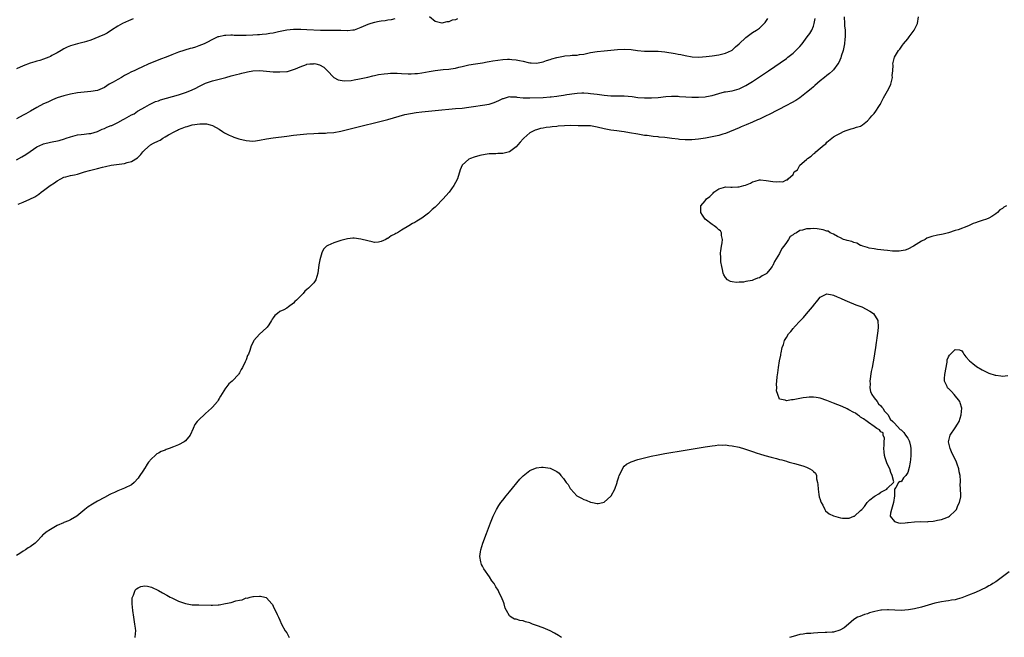
# Model space of a CAD drawing. Units: inches. Extents: x 2610000 to 2613000, y 1488000 to 1491000.
# Drawn here: x 2611734 to 2612026, y 1490451 to 1490634 of the extents above; entities that cross this region are included whole.
import ezdxf

# ---------------------------------------------------------------- set-up
doc = ezdxf.new("R2010")
doc.units = ezdxf.units.IN
doc.header["$MEASUREMENT"] = 0
doc.layers.add('LD26101488_10ft', color=254, linetype='Continuous')

msp = doc.modelspace()

# ---------------------------------------------------------------- linework, layer by layer
at = {"layer": 'LD26101488_10ft'}
for points, elevation in [([(2611978.16, 1490635), (2611978.22, 1490633), (2611978.26, 1490632.26), (2611978.39, 1490631), (2611978.47, 1490629.53), (2611978.44, 1490629), (2611978.34, 1490628.34), (2611978.25, 1490627), (2611978.06, 1490625.94), (2611977.81, 1490625), (2611977.28, 1490623.28), (2611977.16, 1490622.84), (2611976.56, 1490621.44), (2611976.28, 1490621), (2611975, 1490619.3), (2611974.7, 1490619), (2611973.81, 1490618.19), (2611973, 1490617.59), (2611972.29, 1490617), (2611971, 1490615.97), (2611969.42, 1490614.58), (2611969, 1490614.25), (2611968.34, 1490613.66), (2611967, 1490612.51), (2611965.01, 1490610.99), (2611963.79, 1490610.21), (2611962.52, 1490609.48), (2611961, 1490608.66), (2611955.94, 1490606.06), (2611955, 1490605.63), (2611953, 1490604.68), (2611952.44, 1490604.44), (2611951, 1490603.78), (2611949.07, 1490603), (2611947.64, 1490602.36), (2611947, 1490602.12), (2611943, 1490600.4), (2611942.19, 1490600.19), (2611941, 1490599.81), (2611939.49, 1490599.49), (2611939, 1490599.36), (2611937.02, 1490598.98), (2611935, 1490598.68), (2611933, 1490598.5), (2611931.5, 1490598.5), (2611931, 1490598.48), (2611929.35, 1490598.65), (2611929, 1490598.67), (2611927.04, 1490598.96), (2611925, 1490599.21), (2611923.35, 1490599.35), (2611923, 1490599.4), (2611921.53, 1490599.53), (2611919.76, 1490599.76), (2611919, 1490599.85), (2611917, 1490600.16), (2611914.58, 1490600.58), (2611913, 1490600.89), (2611912.2, 1490601), (2611910.84, 1490601.16), (2611909, 1490601.34), (2611908.56, 1490601.44), (2611907, 1490601.74), (2611905, 1490602.31), (2611903, 1490602.66), (2611901.33, 1490602.67), (2611901, 1490602.7), (2611899.32, 1490602.68), (2611897, 1490602.73), (2611895.3, 1490602.7), (2611893.43, 1490602.57), (2611893, 1490602.49), (2611891.6, 1490602.4), (2611891, 1490602.28), (2611889.82, 1490602.18), (2611889, 1490602.02), (2611888.17, 1490601.83), (2611887, 1490601.52), (2611886.63, 1490601.37), (2611885.82, 1490601), (2611885, 1490600.55), (2611883.22, 1490599), (2611883, 1490598.78), (2611882.17, 1490597.83), (2611881.51, 1490597), (2611881, 1490596.48), (2611879, 1490595), (2611877, 1490594.47), (2611875.57, 1490594.43), (2611875, 1490594.38), (2611873.62, 1490594.38), (2611873, 1490594.32), (2611871.83, 1490594.17), (2611870.17, 1490593.83), (2611868.58, 1490593.42), (2611867.44, 1490593), (2611867, 1490592.8), (2611865.02, 1490590.98), (2611864.41, 1490589.59), (2611863.56, 1490587), (2611863, 1490585.92), (2611862.56, 1490585), (2611861.09, 1490583), (2611860.11, 1490581.89), (2611859.34, 1490581), (2611857.21, 1490578.79), (2611857, 1490578.59), (2611856.14, 1490577.86), (2611855, 1490576.8), (2611853, 1490575.31), (2611851.57, 1490574.43), (2611851, 1490574.06), (2611850.31, 1490573.69), (2611849.2, 1490573), (2611847, 1490571.73), (2611845.81, 1490571), (2611845.3, 1490570.71), (2611845, 1490570.51), (2611843.94, 1490570.06), (2611843, 1490569.32), (2611842.74, 1490569.26), (2611842.34, 1490569), (2611841, 1490568.34), (2611840.21, 1490568.21), (2611839, 1490568.11), (2611838.28, 1490568.28), (2611837, 1490568.54), (2611835, 1490569.08), (2611833, 1490569.36), (2611832.64, 1490569.36), (2611831, 1490569.2), (2611829, 1490568.65), (2611828.44, 1490568.44), (2611827, 1490568), (2611825.18, 1490567.18), (2611825, 1490567.13), (2611824.8, 1490567), (2611823.87, 1490566.13), (2611823.37, 1490565), (2611822.79, 1490563), (2611822.54, 1490561.46), (2611822.25, 1490559), (2611821.63, 1490557), (2611821, 1490556.12), (2611820, 1490555), (2611819.42, 1490554.58), (2611819, 1490554.12), (2611818.34, 1490553.66), (2611817.85, 1490553), (2611815.89, 1490551), (2611815.41, 1490550.59), (2611815, 1490550.11), (2611813.54, 1490549), (2611813, 1490548.64), (2611812.17, 1490548.17), (2611811, 1490547.59), (2611810.24, 1490547), (2611809.51, 1490546.49), (2611809, 1490545.74), (2611808.67, 1490545.33), (2611808.55, 1490545), (2611807.72, 1490543.72), (2611807.23, 1490543), (2611807, 1490542.75), (2611805, 1490540.9), (2611803.32, 1490539), (2611803.19, 1490538.81), (2611803, 1490538.38), (2611802.53, 1490537.47), (2611802.08, 1490536.08), (2611801.66, 1490535), (2611801.44, 1490534.56), (2611801, 1490533.35), (2611800.73, 1490532.73), (2611799.87, 1490531), (2611799.54, 1490530.46), (2611799, 1490529.41), (2611798.82, 1490529.18), (2611798.72, 1490529), (2611797, 1490527.11), (2611796.9, 1490527), (2611795.83, 1490526.17), (2611794.96, 1490525.04), (2611794.88, 1490524.88), (2611793.43, 1490522.57), (2611793, 1490521.82), (2611792.68, 1490521.32), (2611792.48, 1490521), (2611791, 1490519.27), (2611790.73, 1490519), (2611789, 1490517.44), (2611788.76, 1490517.24), (2611787, 1490515.56), (2611786.5, 1490515), (2611785.84, 1490514.16), (2611785.35, 1490513), (2611784.38, 1490511), (2611783, 1490509.32), (2611782.61, 1490509), (2611781, 1490508.1), (2611779.48, 1490507.48), (2611778.16, 1490507), (2611777.29, 1490506.71), (2611777, 1490506.55), (2611775.83, 1490506.17), (2611775, 1490505.61), (2611774.55, 1490505.45), (2611774.02, 1490505), (2611773, 1490504), (2611772.11, 1490503), (2611771.63, 1490502.37), (2611771, 1490501.23), (2611770.9, 1490501.1), (2611770.59, 1490500.59), (2611769.31, 1490498.69), (2611769, 1490498.19), (2611767.86, 1490497), (2611767, 1490496.22), (2611765, 1490495.24), (2611763, 1490494.46), (2611761.98, 1490494.02), (2611761, 1490493.56), (2611760.62, 1490493.38), (2611759, 1490492.52), (2611757, 1490491.42), (2611755.46, 1490490.54), (2611754.23, 1490489.77), (2611753.19, 1490489), (2611750.84, 1490487), (2611749, 1490485.93), (2611748.4, 1490485.6), (2611747, 1490485.08), (2611746.85, 1490485), (2611745, 1490484.23), (2611743, 1490483.02), (2611741.77, 1490482.23), (2611741, 1490481.5), (2611740.7, 1490481.3), (2611740.47, 1490481), (2611739, 1490479.46), (2611738.53, 1490479), (2611737, 1490477.91), (2611736.41, 1490477.59), (2611735.61, 1490477), (2611735, 1490476.65), (2611733.93, 1490475.93), (2611733, 1490475.36)], 8120), ([(2611733, 1490592.56), (2611734.54, 1490593.46), (2611735.78, 1490594.22), (2611737, 1490595.1), (2611739, 1490596.45), (2611740.76, 1490597.24), (2611741, 1490597.33), (2611743, 1490597.81), (2611745.64, 1490598.36), (2611747.2, 1490598.8), (2611747.69, 1490599), (2611749, 1490599.43), (2611751, 1490599.98), (2611752.11, 1490600.11), (2611753, 1490600.2), (2611754.38, 1490600.38), (2611755, 1490600.4), (2611756.97, 1490601.03), (2611758.36, 1490601.64), (2611759, 1490601.89), (2611759.77, 1490602.23), (2611761, 1490602.73), (2611761.2, 1490602.8), (2611761.61, 1490603), (2611763, 1490603.62), (2611764.55, 1490604.55), (2611765, 1490604.77), (2611767, 1490605.94), (2611767.78, 1490606.22), (2611768.82, 1490607), (2611769, 1490607.11), (2611771, 1490608.21), (2611772.34, 1490609), (2611772.78, 1490609.22), (2611773, 1490609.3), (2611774.16, 1490609.84), (2611775, 1490610.1), (2611775.65, 1490610.35), (2611781, 1490611.9), (2611783, 1490612.52), (2611784.27, 1490613), (2611785, 1490613.31), (2611786.13, 1490613.87), (2611787, 1490614.32), (2611789, 1490615.27), (2611791, 1490615.96), (2611793, 1490616.48), (2611794.98, 1490616.98), (2611796.54, 1490617.46), (2611797, 1490617.56), (2611798.11, 1490617.89), (2611799, 1490618.12), (2611799.72, 1490618.28), (2611801, 1490618.6), (2611801.37, 1490618.63), (2611803, 1490618.96), (2611805.05, 1490619.05), (2611807, 1490618.9), (2611809, 1490618.72), (2611809.28, 1490618.72), (2611811, 1490618.63), (2611813, 1490618.74), (2611813.22, 1490618.78), (2611813.88, 1490619), (2611815, 1490619.32), (2611815.6, 1490619.6), (2611817, 1490620.2), (2611818.88, 1490620.88), (2611819, 1490620.91), (2611819.88, 1490621), (2611820.92, 1490621.08), (2611821.11, 1490621.11), (2611821.68, 1490621), (2611822.76, 1490620.76), (2611824.01, 1490620.01), (2611825.03, 1490619.03), (2611826.95, 1490617), (2611827, 1490616.96), (2611828.3, 1490616.3), (2611829.98, 1490615.98), (2611832.11, 1490616.11), (2611833, 1490616.28), (2611834.55, 1490616.55), (2611837, 1490617.1), (2611838.52, 1490617.48), (2611839, 1490617.57), (2611840.16, 1490617.84), (2611841.87, 1490618.13), (2611843, 1490618.22), (2611843.74, 1490618.26), (2611845.77, 1490618.23), (2611847, 1490618.16), (2611849, 1490618.09), (2611849.9, 1490618.1), (2611851, 1490618.14), (2611851.79, 1490618.21), (2611853, 1490618.37), (2611855.2, 1490618.8), (2611857, 1490619.1), (2611859.33, 1490619.33), (2611861, 1490619.47), (2611861.58, 1490619.58), (2611863, 1490619.78), (2611864.03, 1490620.03), (2611865, 1490620.23), (2611867, 1490620.7), (2611868.95, 1490621.05), (2611871, 1490621.39), (2611872.35, 1490621.65), (2611873, 1490621.73), (2611874.06, 1490621.94), (2611877, 1490622.33), (2611878.4, 1490622.4), (2611879, 1490622.41), (2611879.68, 1490622.32), (2611881, 1490622.23), (2611882, 1490622), (2611883, 1490621.82), (2611884.54, 1490621.46), (2611885, 1490621.39), (2611885.38, 1490621.38), (2611887, 1490621.23), (2611888.48, 1490621.52), (2611889, 1490621.61), (2611889.98, 1490622.02), (2611891, 1490622.29), (2611891.5, 1490622.5), (2611893, 1490622.93), (2611895, 1490623.33), (2611895.38, 1490623.38), (2611897, 1490623.51), (2611897.58, 1490623.58), (2611899, 1490623.62), (2611899.78, 1490623.78), (2611901, 1490623.95), (2611903, 1490624.41), (2611905, 1490624.68), (2611907, 1490624.86), (2611911, 1490625.33), (2611913, 1490625.43), (2611915, 1490625.27), (2611916.96, 1490624.96), (2611919, 1490624.76), (2611920.79, 1490624.79), (2611922.81, 1490624.81), (2611923, 1490624.8), (2611925, 1490624.6), (2611928.09, 1490624.09), (2611929, 1490623.91), (2611929.78, 1490623.78), (2611931, 1490623.48), (2611933.11, 1490623.11), (2611935.05, 1490623.05), (2611937.21, 1490623.21), (2611939, 1490623.42), (2611941, 1490623.7), (2611943, 1490624.18), (2611944.75, 1490625), (2611945, 1490625.14), (2611945.96, 1490626.04), (2611947, 1490626.93), (2611949, 1490628.89), (2611951, 1490630.31), (2611952.13, 1490631), (2611953, 1490631.62), (2611954.43, 1490633), (2611954.69, 1490633.31), (2611955.51, 1490634.49)], 8140), ([(2611767.58, 1490634.42), (2611766.19, 1490633.81), (2611764.42, 1490633), (2611763, 1490632.25), (2611761.14, 1490631), (2611759.83, 1490630.17), (2611759, 1490629.71), (2611757.38, 1490629), (2611755, 1490628.07), (2611753.71, 1490627.71), (2611753, 1490627.42), (2611751, 1490627), (2611749, 1490626.41), (2611748.01, 1490625.99), (2611747, 1490625.52), (2611746.16, 1490625), (2611745, 1490624.31), (2611743.47, 1490623.47), (2611743, 1490623.19), (2611742.57, 1490623), (2611741, 1490622.38), (2611739.92, 1490622.08), (2611739, 1490621.79), (2611738.36, 1490621.64), (2611737, 1490621.22), (2611735, 1490620.45), (2611733, 1490619.52)], 8160), ([(2611733.44, 1490579.43), (2611735, 1490580.06), (2611736.97, 1490580.97), (2611738.4, 1490581.6), (2611739, 1490582.05), (2611739.59, 1490582.41), (2611740.28, 1490583), (2611741, 1490583.51), (2611742.94, 1490585), (2611744.2, 1490585.8), (2611745, 1490586.37), (2611746.15, 1490587), (2611747, 1490587.43), (2611747.55, 1490587.55), (2611749, 1490587.98), (2611750.19, 1490588.19), (2611751, 1490588.36), (2611753.14, 1490589), (2611754.61, 1490589.39), (2611755, 1490589.53), (2611756.21, 1490589.79), (2611757, 1490590.06), (2611758.45, 1490590.45), (2611759.37, 1490590.63), (2611761, 1490591.02), (2611765, 1490591.55), (2611765.8, 1490591.8), (2611767, 1490592.12), (2611768.78, 1490593.22), (2611769.83, 1490594.17), (2611770.42, 1490595), (2611771, 1490595.56), (2611772.62, 1490597), (2611773.51, 1490597.51), (2611775, 1490598.24), (2611775.56, 1490598.44), (2611776.35, 1490599), (2611777, 1490599.36), (2611778, 1490600), (2611779.84, 1490601), (2611780.63, 1490601.37), (2611781, 1490601.63), (2611782.07, 1490601.93), (2611783, 1490602.42), (2611783.52, 1490602.48), (2611785.01, 1490603.01), (2611787.31, 1490603.31), (2611789.24, 1490603.24), (2611790.32, 1490603), (2611791, 1490602.76), (2611793, 1490601.65), (2611793.99, 1490601), (2611794.62, 1490600.62), (2611795, 1490600.44), (2611795.93, 1490599.93), (2611797, 1490599.5), (2611797.34, 1490599.34), (2611798.26, 1490599), (2611798.83, 1490598.83), (2611801, 1490598.29), (2611803, 1490598.09), (2611803.78, 1490598.22), (2611805, 1490598.38), (2611807, 1490598.81), (2611809, 1490599.13), (2611813, 1490599.63), (2611815, 1490599.86), (2611819, 1490600.26), (2611821, 1490600.42), (2611822.47, 1490600.47), (2611823, 1490600.5), (2611824.53, 1490600.53), (2611825, 1490600.56), (2611827, 1490600.74), (2611829, 1490601.11), (2611831, 1490601.58), (2611833.76, 1490602.24), (2611841, 1490604.06), (2611843, 1490604.59), (2611848.01, 1490605.99), (2611849.63, 1490606.37), (2611851.35, 1490606.65), (2611853, 1490606.84), (2611857, 1490607.19), (2611859, 1490607.41), (2611861, 1490607.6), (2611863, 1490607.76), (2611865, 1490607.95), (2611867, 1490608.19), (2611868.37, 1490608.37), (2611871, 1490608.75), (2611873, 1490609.13), (2611874.44, 1490609.56), (2611875.87, 1490610.13), (2611877, 1490610.73), (2611877.19, 1490610.81), (2611879, 1490611.36), (2611879.28, 1490611.28), (2611881, 1490611.26), (2611881.19, 1490611.19), (2611883.01, 1490611.01), (2611885, 1490610.96), (2611889, 1490611.11), (2611891, 1490611.24), (2611891.31, 1490611.31), (2611893, 1490611.47), (2611893.6, 1490611.6), (2611895, 1490611.78), (2611895.95, 1490611.95), (2611898.27, 1490612.27), (2611899, 1490612.34), (2611900.41, 1490612.41), (2611901, 1490612.4), (2611902.33, 1490612.33), (2611903, 1490612.27), (2611905, 1490612.02), (2611907, 1490611.72), (2611909, 1490611.53), (2611913, 1490611.59), (2611915.35, 1490611.35), (2611917, 1490611.11), (2611919, 1490610.97), (2611921.01, 1490610.99), (2611923, 1490611.1), (2611925.32, 1490611.32), (2611927, 1490611.46), (2611929, 1490611.45), (2611929.4, 1490611.41), (2611931.27, 1490611.27), (2611933, 1490611.18), (2611935, 1490611.15), (2611937, 1490611.24), (2611937.32, 1490611.32), (2611939, 1490611.63), (2611940, 1490612), (2611941, 1490612.3), (2611942.7, 1490612.7), (2611943, 1490612.76), (2611945, 1490613.04), (2611947, 1490613.61), (2611949, 1490614.61), (2611951, 1490615.85), (2611952.76, 1490617), (2611955.7, 1490619), (2611961, 1490622.66), (2611961.46, 1490623), (2611963, 1490624.21), (2611963.84, 1490625), (2611964.41, 1490625.59), (2611965, 1490626.23), (2611965.65, 1490627), (2611967.2, 1490629), (2611967.92, 1490630.08), (2611968.51, 1490631), (2611969, 1490632.18), (2611969.25, 1490633), (2611969.53, 1490634.47)], 8130), ([(2611863.61, 1490634.39), (2611863, 1490634.13), (2611862.01, 1490633.99), (2611861, 1490633.48), (2611860.47, 1490633.53), (2611859, 1490633.05), (2611858.91, 1490633.09), (2611857, 1490633.55), (2611855.3, 1490635)], 8150), ([(2612026.2, 1490579), (2612025.44, 1490578.56), (2612025, 1490578.19), (2612024.24, 1490577.76), (2612023.53, 1490577), (2612023, 1490576.56), (2612021.83, 1490575.83), (2612021, 1490575.34), (2612020.24, 1490575), (2612019, 1490574.57), (2612017.8, 1490574.2), (2612017, 1490573.89), (2612016.32, 1490573.68), (2612014.99, 1490572.99), (2612011.88, 1490571.88), (2612011, 1490571.63), (2612009, 1490570.96), (2612007.41, 1490570.59), (2612007, 1490570.48), (2612005.73, 1490570.27), (2612004.11, 1490569.89), (2612002.65, 1490569.35), (2612002.08, 1490569), (2612001, 1490568.44), (2611999.45, 1490567.45), (2611998.69, 1490567), (2611997, 1490566.11), (2611996.15, 1490565.85), (2611995, 1490565.59), (2611994.45, 1490565.55), (2611993, 1490565.52), (2611992.45, 1490565.55), (2611991, 1490565.68), (2611989.83, 1490565.83), (2611989, 1490565.9), (2611987.97, 1490566.03), (2611987, 1490566.17), (2611985.56, 1490566.44), (2611985, 1490566.56), (2611983.64, 1490567), (2611983.2, 1490567.2), (2611983, 1490567.24), (2611981.85, 1490567.85), (2611981, 1490568.05), (2611980.35, 1490568.35), (2611979, 1490568.65), (2611978.75, 1490568.75), (2611977.9, 1490569), (2611977, 1490569.43), (2611976.11, 1490569.89), (2611975, 1490570.55), (2611973.95, 1490571), (2611973.4, 1490571.4), (2611973, 1490571.49), (2611971.88, 1490571.88), (2611970.11, 1490572.11), (2611969, 1490572.19), (2611968.15, 1490572.15), (2611967, 1490572.15), (2611965.74, 1490571.74), (2611965, 1490571.63), (2611963.97, 1490571), (2611963.31, 1490570.69), (2611963, 1490570.35), (2611962.14, 1490569.86), (2611961.68, 1490569), (2611961, 1490568.05), (2611960.21, 1490567), (2611959.67, 1490566.33), (2611959, 1490564.84), (2611957.53, 1490562.47), (2611957, 1490561.3), (2611956.85, 1490561.15), (2611956.78, 1490561), (2611956.09, 1490560.09), (2611955.24, 1490559), (2611955, 1490558.76), (2611953.82, 1490558.18), (2611953, 1490557.61), (2611952.46, 1490557.54), (2611951.27, 1490557), (2611950.86, 1490556.86), (2611949, 1490556.53), (2611948.35, 1490556.35), (2611947, 1490556.3), (2611946.21, 1490556.21), (2611945, 1490556.43), (2611944.5, 1490556.5), (2611943.55, 1490557), (2611943, 1490557.67), (2611942.53, 1490558.53), (2611942.33, 1490559), (2611942.08, 1490560.08), (2611941.85, 1490561), (2611941.61, 1490562.39), (2611941.56, 1490563), (2611941.59, 1490563.59), (2611941.5, 1490565), (2611941.61, 1490565.61), (2611941.76, 1490567), (2611941.95, 1490567.95), (2611942.08, 1490569), (2611941.82, 1490570.18), (2611941.79, 1490571), (2611941.5, 1490571.5), (2611941, 1490571.85), (2611940.42, 1490572.42), (2611939.64, 1490573), (2611939, 1490573.38), (2611937, 1490575), (2611936.19, 1490576.19), (2611935.67, 1490577), (2611935.66, 1490578.34), (2611935.64, 1490579), (2611937, 1490580.45), (2611937.38, 1490581), (2611938.32, 1490581.68), (2611939, 1490582.43), (2611939.3, 1490582.7), (2611939.52, 1490583), (2611941, 1490584.04), (2611942.38, 1490584.38), (2611943, 1490584.58), (2611944.53, 1490584.53), (2611945, 1490584.53), (2611946.6, 1490584.6), (2611947, 1490584.58), (2611948.43, 1490585), (2611948.9, 1490585.1), (2611950.35, 1490585.65), (2611951, 1490586.04), (2611951.76, 1490586.24), (2611953, 1490586.64), (2611953.37, 1490586.63), (2611955, 1490586.49), (2611957, 1490586.18), (2611957.94, 1490586.06), (2611959, 1490586.13), (2611959.93, 1490586.07), (2611961, 1490586.7), (2611961.35, 1490586.66), (2611961.49, 1490587), (2611963, 1490588.28), (2611963.36, 1490589), (2611964.33, 1490589.67), (2611965.02, 1490591), (2611967, 1490592.72), (2611967.29, 1490593), (2611968.34, 1490593.66), (2611969, 1490594.41), (2611969.4, 1490594.6), (2611969.78, 1490595), (2611971, 1490596.08), (2611972.21, 1490597), (2611972.68, 1490597.32), (2611973, 1490597.83), (2611975, 1490599.36), (2611975.9, 1490599.9), (2611977, 1490600.51), (2611977.96, 1490601), (2611978.72, 1490601.28), (2611979, 1490601.39), (2611980.23, 1490601.77), (2611981, 1490601.95), (2611981.75, 1490602.25), (2611983, 1490602.61), (2611983.6, 1490603), (2611985, 1490604.12), (2611985.86, 1490605), (2611986.33, 1490605.67), (2611987, 1490606.28), (2611987.53, 1490607), (2611988.35, 1490608.35), (2611988.76, 1490609), (2611988.87, 1490609.13), (2611989, 1490609.36), (2611989.81, 1490611), (2611990.96, 1490613), (2611991.65, 1490614.35), (2611991.93, 1490615), (2611992.41, 1490617), (2611992.39, 1490617.61), (2611992.5, 1490619), (2611992.6, 1490620.6), (2611992.55, 1490621), (2611992.59, 1490621.41), (2611993.02, 1490623), (2611994.21, 1490625), (2611994.58, 1490625.42), (2611995, 1490626.01), (2611995.45, 1490626.55), (2611995.73, 1490627), (2611997, 1490628.5), (2611997.39, 1490629), (2611998.88, 1490631), (2611999.8, 1490633), (2612000.13, 1490635)], 8110), ([(2611845, 1490634.36), (2611843.93, 1490634.07), (2611843, 1490633.99), (2611842.18, 1490633.82), (2611841, 1490633.69), (2611840.43, 1490633.57), (2611839, 1490633.33), (2611837.92, 1490633), (2611837, 1490632.68), (2611835, 1490631.79), (2611833, 1490631.05), (2611832.61, 1490631), (2611831.16, 1490630.84), (2611831, 1490630.84), (2611829, 1490630.92), (2611827.06, 1490630.94), (2611825, 1490630.89), (2611823, 1490630.93), (2611819, 1490631.16), (2611817.22, 1490631.22), (2611817, 1490631.25), (2611815.24, 1490631.24), (2611815, 1490631.27), (2611813, 1490631.06), (2611810.53, 1490630.53), (2611809, 1490630.18), (2611808, 1490630), (2611807, 1490629.86), (2611805.76, 1490629.76), (2611805, 1490629.67), (2611804.38, 1490629.61), (2611803, 1490629.53), (2611801, 1490629.45), (2611800.53, 1490629.47), (2611799, 1490629.45), (2611797.47, 1490629.47), (2611797, 1490629.52), (2611796.47, 1490629.53), (2611795, 1490629.48), (2611794.57, 1490629.43), (2611792.91, 1490629.09), (2611792.65, 1490629), (2611791, 1490628.28), (2611789.4, 1490627.4), (2611788.61, 1490627), (2611787, 1490626.34), (2611785.98, 1490626.02), (2611785, 1490625.67), (2611784.45, 1490625.55), (2611781, 1490624.48), (2611779, 1490623.7), (2611777.35, 1490623), (2611775.6, 1490622.4), (2611773, 1490621.39), (2611772.21, 1490621), (2611770.09, 1490620.09), (2611769, 1490619.6), (2611767.82, 1490619), (2611767, 1490618.65), (2611765.95, 1490618.05), (2611765, 1490617.57), (2611764.05, 1490617), (2611763, 1490616.42), (2611761.63, 1490615.63), (2611760.47, 1490615), (2611759, 1490614.04), (2611757, 1490613.17), (2611755, 1490612.82), (2611753, 1490612.68), (2611751, 1490612.44), (2611749, 1490612.07), (2611747.76, 1490611.76), (2611747, 1490611.6), (2611745.02, 1490610.98), (2611743.62, 1490610.38), (2611742.27, 1490609.73), (2611741, 1490609.2), (2611739, 1490608.15), (2611737.11, 1490607), (2611735.77, 1490606.23), (2611735, 1490605.81), (2611733, 1490604.76)], 8150), ([(2611894.39, 1490451), (2611893.56, 1490451.56), (2611892.32, 1490452.32), (2611891, 1490453), (2611889, 1490453.86), (2611887, 1490454.61), (2611885.86, 1490455), (2611885, 1490455.32), (2611883.69, 1490455.69), (2611883, 1490455.92), (2611882.07, 1490456.07), (2611881, 1490456.43), (2611880.5, 1490456.49), (2611879.5, 1490457), (2611879, 1490457.43), (2611878.08, 1490459), (2611877.75, 1490459.75), (2611877.43, 1490461), (2611877.29, 1490461.29), (2611876.64, 1490463), (2611876.05, 1490464.05), (2611875.62, 1490465), (2611875, 1490466.02), (2611874.43, 1490467), (2611873.79, 1490467.79), (2611873.1, 1490469), (2611871.4, 1490471.4), (2611871, 1490472.2), (2611870.69, 1490472.69), (2611870.59, 1490473), (2611870.53, 1490473.47), (2611870.2, 1490475), (2611870.38, 1490476.38), (2611870.48, 1490477), (2611871.13, 1490479), (2611872.17, 1490481.83), (2611873.37, 1490485), (2611874.18, 1490487), (2611875.15, 1490489), (2611875.84, 1490490.16), (2611876.43, 1490491), (2611877, 1490491.71), (2611878, 1490493), (2611879, 1490494.2), (2611882.05, 1490497.95), (2611883.03, 1490498.97), (2611885, 1490500.47), (2611886.21, 1490501), (2611887, 1490501.28), (2611888.5, 1490501.5), (2611889, 1490501.51), (2611891, 1490501.24), (2611893, 1490500.23), (2611893.69, 1490499.69), (2611894.2, 1490499), (2611895, 1490498.16), (2611895.8, 1490497), (2611896.33, 1490496.33), (2611897, 1490495.19), (2611897.09, 1490495.09), (2611897.13, 1490495), (2611898.96, 1490492.96), (2611900.3, 1490492.3), (2611901, 1490491.92), (2611901.73, 1490491.73), (2611903, 1490491.13), (2611903.13, 1490491.13), (2611903.55, 1490491), (2611905, 1490490.7), (2611905.29, 1490490.71), (2611906.66, 1490491), (2611907, 1490491.11), (2611909, 1490492.91), (2611909.08, 1490493), (2611910.18, 1490495), (2611910.85, 1490497), (2611910.87, 1490497.13), (2611911.35, 1490498.65), (2611911.51, 1490499), (2611912.09, 1490500.09), (2611912.64, 1490501.36), (2611913, 1490501.78), (2611913.66, 1490502.34), (2611915, 1490503.12), (2611917, 1490503.76), (2611919, 1490504.28), (2611921, 1490504.76), (2611923, 1490505.17), (2611925, 1490505.52), (2611931, 1490506.52), (2611937, 1490507.52), (2611939, 1490507.83), (2611939.92, 1490507.92), (2611941, 1490508.07), (2611942.04, 1490508.03), (2611943, 1490508.09), (2611943.94, 1490507.94), (2611945, 1490507.86), (2611947, 1490507.42), (2611947.36, 1490507.36), (2611948.3, 1490507), (2611951, 1490506.13), (2611952.34, 1490505.66), (2611953, 1490505.49), (2611954.58, 1490505), (2611956.51, 1490504.51), (2611958.08, 1490504.08), (2611959, 1490503.81), (2611959.65, 1490503.65), (2611961, 1490503.24), (2611961.2, 1490503.2), (2611961.81, 1490503), (2611963.43, 1490502.57), (2611965.88, 1490501.88), (2611967, 1490501.45), (2611967.93, 1490501), (2611968.62, 1490500.62), (2611969, 1490500.23), (2611969.68, 1490499.68), (2611969.94, 1490499), (2611969.96, 1490498.04), (2611970.26, 1490497), (2611970.37, 1490496.37), (2611970.38, 1490495), (2611970.62, 1490493.38), (2611970.74, 1490492.74), (2611971, 1490491.9), (2611971.22, 1490491.22), (2611971.32, 1490491), (2611971.78, 1490490.22), (2611972.39, 1490489), (2611972.56, 1490488.56), (2611973.71, 1490487.71), (2611975, 1490487.09), (2611977, 1490486.52), (2611977.59, 1490486.41), (2611979, 1490486.38), (2611979.58, 1490486.42), (2611981, 1490486.93), (2611981.14, 1490487), (2611983, 1490488.64), (2611983.36, 1490489), (2611984.15, 1490489.85), (2611984.9, 1490491), (2611985, 1490491.11), (2611985.77, 1490491.77), (2611987, 1490492.8), (2611987.28, 1490493), (2611988.37, 1490493.63), (2611989, 1490494.13), (2611990.76, 1490495), (2611991, 1490495.27), (2611992.77, 1490497), (2611992.8, 1490497.2), (2611992.36, 1490499), (2611991.95, 1490499.95), (2611991.61, 1490501), (2611991, 1490502.3), (2611990.79, 1490502.79), (2611990.27, 1490504.27), (2611990.07, 1490505), (2611990, 1490506), (2611989.9, 1490507), (2611990.02, 1490508.02), (2611990, 1490509), (2611990.09, 1490510.09), (2611989.7, 1490511), (2611989.65, 1490511.65), (2611989, 1490511.93), (2611988.55, 1490512.55), (2611987.82, 1490513), (2611987, 1490513.57), (2611985.3, 1490514.7), (2611984.89, 1490515), (2611983.87, 1490515.87), (2611983, 1490516.35), (2611982.63, 1490516.63), (2611982.04, 1490517), (2611981.47, 1490517.47), (2611981, 1490517.68), (2611979.5, 1490518.5), (2611979, 1490518.79), (2611977.49, 1490519.49), (2611975, 1490520.51), (2611973, 1490521.29), (2611971, 1490521.95), (2611969.82, 1490522.18), (2611969, 1490522.29), (2611967.74, 1490522.26), (2611967, 1490522.19), (2611965.98, 1490522.02), (2611965, 1490521.82), (2611963, 1490521.46), (2611962.57, 1490521.43), (2611961, 1490521.17), (2611960.67, 1490521.33), (2611959, 1490521.7), (2611958.44, 1490523), (2611958.12, 1490524.12), (2611958.19, 1490525), (2611958.11, 1490526.11), (2611958.23, 1490527), (2611958.29, 1490528.29), (2611958.5, 1490529.5), (2611958.66, 1490531), (2611958.98, 1490533), (2611959.32, 1490534.68), (2611959.35, 1490535), (2611959.42, 1490535.42), (2611959.77, 1490537), (2611960.11, 1490537.89), (2611960.42, 1490539), (2611961, 1490539.96), (2611961.59, 1490541), (2611962.29, 1490541.71), (2611963, 1490542.64), (2611963.18, 1490542.82), (2611963.29, 1490543), (2611965.17, 1490545), (2611966.11, 1490545.89), (2611967, 1490546.99), (2611968.71, 1490549), (2611968.84, 1490549.16), (2611969, 1490549.42), (2611970.32, 1490551), (2611971, 1490551.92), (2611973, 1490552.9), (2611974.57, 1490552.57), (2611975, 1490552.5), (2611976.02, 1490552.02), (2611977, 1490551.6), (2611977.4, 1490551.4), (2611979, 1490550.7), (2611981.63, 1490549.63), (2611983.37, 1490549), (2611985.7, 1490547.7), (2611986.86, 1490547), (2611988.12, 1490545), (2611988.2, 1490543), (2611988.06, 1490541.94), (2611987.82, 1490539.82), (2611987.69, 1490539), (2611987.58, 1490538.42), (2611987.4, 1490537), (2611987.13, 1490535.13), (2611986.78, 1490533.22), (2611986.72, 1490532.72), (2611986.38, 1490531), (2611986.14, 1490529.86), (2611985.72, 1490527), (2611985.78, 1490526.22), (2611985.72, 1490525), (2611985.89, 1490523.89), (2611986.36, 1490523), (2611987, 1490522.06), (2611987.88, 1490521), (2611988.27, 1490520.27), (2611989, 1490519.69), (2611989.3, 1490519.3), (2611989.62, 1490519), (2611990.07, 1490518.07), (2611991, 1490517.24), (2611991.19, 1490517), (2611991.75, 1490515.75), (2611992.57, 1490515), (2611993, 1490514.51), (2611994.69, 1490512.69), (2611995, 1490512.61), (2611995.75, 1490511.75), (2611996.33, 1490511), (2611997, 1490510.07), (2611997.35, 1490509.35), (2611997.45, 1490509), (2611997.75, 1490507.75), (2611997.88, 1490507), (2611997.88, 1490506.12), (2611997.91, 1490505), (2611997.8, 1490503.8), (2611997.69, 1490503), (2611997.4, 1490501.4), (2611997, 1490499.95), (2611996.35, 1490499), (2611995.68, 1490498.32), (2611995, 1490497.14), (2611994.72, 1490497.28), (2611994.2, 1490497), (2611993.45, 1490495.45), (2611993.02, 1490494.98), (2611993.01, 1490493), (2611992.72, 1490491), (2611992.1, 1490489), (2611991.84, 1490487.84), (2611991.75, 1490487), (2611993, 1490485.41), (2611994.19, 1490485), (2611994.9, 1490484.9), (2611996.15, 1490485), (2611996.89, 1490485.11), (2611997.08, 1490485.08), (2611999, 1490485.32), (2612000.64, 1490485.36), (2612002.66, 1490485.34), (2612003, 1490485.35), (2612004.53, 1490485.47), (2612005, 1490485.55), (2612005.74, 1490485.74), (2612007, 1490486.02), (2612007.73, 1490486.27), (2612009, 1490486.79), (2612009.33, 1490487), (2612011, 1490488.55), (2612011.35, 1490489), (2612011.82, 1490490.18), (2612012.3, 1490491), (2612012.68, 1490492.68), (2612012.69, 1490493), (2612012.66, 1490493.34), (2612012.62, 1490495), (2612012.5, 1490496.5), (2612012.54, 1490497), (2612012.59, 1490497.41), (2612012.45, 1490499), (2612012.14, 1490500.14), (2612012.07, 1490501), (2612011.61, 1490502.39), (2612011.38, 1490503), (2612011, 1490503.84), (2612010.59, 1490504.59), (2612009.96, 1490506.04), (2612009.5, 1490507), (2612009.39, 1490507.39), (2612009.04, 1490509), (2612009.48, 1490511), (2612011, 1490513.14), (2612011.73, 1490514.27), (2612012.14, 1490515), (2612012.79, 1490517), (2612012.96, 1490519), (2612012.52, 1490520.52), (2612012.37, 1490521), (2612010.71, 1490523), (2612009.88, 1490523.88), (2612009, 1490524.77), (2612008.87, 1490524.87), (2612008.77, 1490525), (2612008.63, 1490525.37), (2612007.82, 1490527), (2612007.8, 1490527.8), (2612007.95, 1490529), (2612008.63, 1490532.63), (2612008.66, 1490533.34), (2612009, 1490534.24), (2612009.3, 1490534.7), (2612011, 1490536.35), (2612012.31, 1490536.31), (2612013, 1490535.97), (2612013.39, 1490535.39), (2612013.57, 1490535), (2612014.2, 1490534.2), (2612015.22, 1490533), (2612016.19, 1490532.19), (2612017.37, 1490531.37), (2612019, 1490530.33), (2612021, 1490529.33), (2612022.81, 1490528.81), (2612023, 1490528.73), (2612024.57, 1490528.57), (2612025, 1490528.47), (2612026.62, 1490528.62)], 8120), ([(2612027, 1490470.47), (2612025.06, 1490469), (2612023, 1490467.53), (2612022.19, 1490467), (2612021.46, 1490466.54), (2612021, 1490466.33), (2612020.15, 1490465.85), (2612017, 1490464.38), (2612015, 1490463.52), (2612013, 1490462.75), (2612011.62, 1490462.38), (2612011, 1490462.21), (2612009.93, 1490462.07), (2612009, 1490461.88), (2612008.2, 1490461.8), (2612007, 1490461.61), (2612005, 1490461.21), (2612003, 1490460.63), (2612001, 1490460.02), (2611999, 1490459.53), (2611997.21, 1490459.21), (2611995, 1490459.01), (2611993.09, 1490459.09), (2611991.24, 1490459.24), (2611991, 1490459.24), (2611989.14, 1490459.14), (2611989, 1490459.12), (2611987.25, 1490458.75), (2611985.66, 1490458.34), (2611985, 1490458.07), (2611984.15, 1490457.85), (2611982.72, 1490457.28), (2611982.1, 1490457), (2611981, 1490456.32), (2611979.37, 1490455), (2611978.09, 1490453.91), (2611976.83, 1490453.17), (2611975, 1490452.6), (2611974.61, 1490452.61), (2611973, 1490452.45), (2611972.46, 1490452.46), (2611970.36, 1490452.36), (2611969, 1490452.32), (2611968.23, 1490452.23), (2611967, 1490452.21), (2611966.02, 1490452.02), (2611965, 1490451.92), (2611963, 1490451.34), (2611961.97, 1490451)], 8130), ([(2611768.16, 1490451), (2611768.2, 1490452.2), (2611768.3, 1490453), (2611768.23, 1490453.77), (2611768.06, 1490455), (2611767.71, 1490457), (2611767.4, 1490459), (2611767.2, 1490461), (2611767.26, 1490462.74), (2611767.29, 1490463), (2611767.59, 1490463.59), (2611768.13, 1490465), (2611768.53, 1490465.47), (2611769, 1490465.77), (2611769.84, 1490466.16), (2611771, 1490466.33), (2611771.76, 1490466.24), (2611773, 1490465.91), (2611775, 1490464.98), (2611776.21, 1490464.21), (2611777.54, 1490463.54), (2611778.53, 1490463), (2611779, 1490462.72), (2611781, 1490461.74), (2611781.59, 1490461.59), (2611783, 1490461.06), (2611785, 1490460.72), (2611787, 1490460.66), (2611790.64, 1490460.64), (2611791, 1490460.62), (2611792.72, 1490460.72), (2611793, 1490460.71), (2611794.93, 1490461.07), (2611796.59, 1490461.41), (2611797.91, 1490461.91), (2611799, 1490462.12), (2611799.84, 1490462.16), (2611801, 1490462.73), (2611801.3, 1490462.7), (2611802.18, 1490463), (2611803, 1490463.14), (2611803.21, 1490463.21), (2611805, 1490463.24), (2611805.29, 1490463.29), (2611806.56, 1490463), (2611806.9, 1490462.9), (2611807, 1490462.81), (2611808.6, 1490461), (2611808.76, 1490460.76), (2611809, 1490460.34), (2611810.22, 1490457.78), (2611810.57, 1490457), (2611811, 1490456.19), (2611811.48, 1490455), (2611812.53, 1490453), (2611813, 1490452.36), (2611813.78, 1490451)], 8120)]:
    msp.add_lwpolyline(points, dxfattribs=dict(at, elevation=elevation))

doc.saveas('drawing.dxf')
